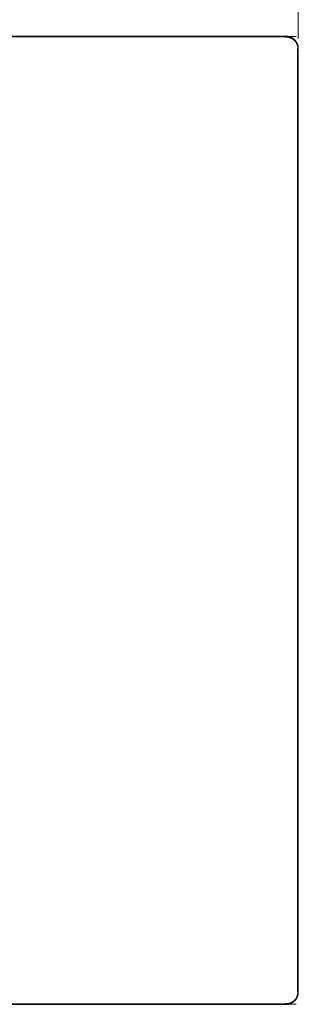
# Model space of a CAD drawing. Units: millimetres. Extents: x 0 to 250, y -250 to 0.
# Drawn here: x 148 to 175, y -158 to -64 of the extents above; entities that cross this region are included whole.
import ezdxf

# ---------------------------------------------------------------- set-up
doc = ezdxf.new("R2010")
doc.units = ezdxf.units.MM
doc.header["$MEASUREMENT"] = 0
doc.layers.add('Layer 1', color=7, linetype='Continuous')

# ---------------------------------------------------------------- blocks, each defined once
blk = doc.blocks.new('block 6')
at = {"layer": 'Layer 1', "color": 7, "lineweight": 13}
blk.add_lwpolyline([(175.163, -65.491), (175.163, -52.141)], dxfattribs=at)
blk = doc.blocks.new('block 12')
at = {"layer": 'Layer 1', "lineweight": 0}
blk.add_lwpolyline([(175.163, -66.45), (175.163, -66.45)], dxfattribs=at)
blk = doc.blocks.new('block 4')
at = {"layer": 'Layer 1'}
for name in ['block 6', 'block 12']:
    blk.add_blockref(name, (0, 0), dxfattribs=at)
blk = doc.blocks.new('block 16')
at = {"layer": 'Layer 1', "lineweight": 0}
blk.add_lwpolyline([(173.998, -65.285), (173.998, -65.285)], dxfattribs=at)
blk = doc.blocks.new('block 17')
at = {"layer": 'Layer 1', "lineweight": 0}
blk.add_lwpolyline([(173.998, -157.944), (173.998, -157.944)], dxfattribs=at)
blk = doc.blocks.new('block 14')
at = {"layer": 'Layer 1', "color": 7, "lineweight": 13}
for points in [[(174.957, -65.285), (19.767, -65.285)], [(174.957, -157.944), (19.767, -157.944)]]:
    blk.add_lwpolyline(points, dxfattribs=at)
at = {"layer": 'Layer 1'}
for name in ['block 16', 'block 17']:
    blk.add_blockref(name, (0, 0), dxfattribs=at)
blk = doc.blocks.new('block 517')
at = {"layer": 'Layer 1', "color": 7, "lineweight": 25}
blk.add_open_spline([(175.163, -66.45), (175.162, -66.421), (175.162, -66.393), (175.16, -66.364), (175.158, -66.336), (175.155, -66.308), (175.15, -66.28), (175.146, -66.253), (175.141, -66.225), (175.135, -66.198), (175.129, -66.171), (175.123, -66.144), (175.115, -66.118), (175.107, -66.092), (175.098, -66.066), (175.089, -66.04), (175.079, -66.015), (175.069, -65.99), (175.058, -65.965), (175.046, -65.941), (175.035, -65.917), (175.022, -65.894), (175.009, -65.871), (174.996, -65.848), (174.982, -65.825), (174.968, -65.803), (174.953, -65.782), (174.938, -65.761), (174.922, -65.74), (174.907, -65.72), (174.89, -65.7), (174.874, -65.681), (174.857, -65.662), (174.839, -65.643), (174.804, -65.607), (174.767, -65.573), (174.728, -65.542), (174.688, -65.51), (174.647, -65.48), (174.603, -65.454), (174.559, -65.427), (174.513, -65.403), (174.465, -65.382), (174.417, -65.361), (174.368, -65.344), (174.317, -65.329), (174.266, -65.314), (174.213, -65.303), (174.16, -65.296), (174.106, -65.289), (174.052, -65.287), (173.998, -65.285)], degree=3, knots=[0, 0, 0, 0, 1, 1, 1, 2, 2, 2, 3, 3, 3, 4, 4, 4, 5, 5, 5, 6, 6, 6, 7, 7, 7, 8, 8, 8, 9, 9, 9, 10, 10, 10, 11, 11, 11, 12, 12, 12, 13, 13, 13, 14, 14, 14, 15, 15, 15, 16, 16, 16, 17, 17, 17, 17], dxfattribs=at)
blk = doc.blocks.new('block 519')
at = {"layer": 'Layer 1', "color": 7, "lineweight": 25}
blk.add_open_spline([(173.998, -157.944), (174.026, -157.943), (174.054, -157.942), (174.082, -157.941), (174.11, -157.939), (174.138, -157.936), (174.166, -157.931), (174.193, -157.927), (174.22, -157.923), (174.247, -157.917), (174.274, -157.911), (174.301, -157.904), (174.327, -157.896), (174.353, -157.888), (174.379, -157.88), (174.405, -157.87), (174.43, -157.861), (174.455, -157.851), (174.48, -157.839), (174.504, -157.828), (174.528, -157.817), (174.552, -157.804), (174.575, -157.791), (174.598, -157.778), (174.62, -157.764), (174.642, -157.75), (174.664, -157.735), (174.685, -157.719), (174.706, -157.704), (174.727, -157.688), (174.747, -157.671), (174.767, -157.655), (174.786, -157.637), (174.804, -157.62), (174.84, -157.585), (174.874, -157.549), (174.905, -157.51), (174.937, -157.471), (174.966, -157.429), (174.992, -157.386), (175.019, -157.342), (175.043, -157.296), (175.064, -157.249), (175.085, -157.201), (175.103, -157.151), (175.118, -157.1), (175.133, -157.049), (175.144, -156.996), (175.151, -156.943), (175.158, -156.888), (175.161, -156.833), (175.163, -156.778)], degree=3, knots=[0, 0, 0, 0, 1, 1, 1, 2, 2, 2, 3, 3, 3, 4, 4, 4, 5, 5, 5, 6, 6, 6, 7, 7, 7, 8, 8, 8, 9, 9, 9, 10, 10, 10, 11, 11, 11, 12, 12, 12, 13, 13, 13, 14, 14, 14, 15, 15, 15, 16, 16, 16, 17, 17, 17, 17], dxfattribs=at)
blk = doc.blocks.new('block 523')
at = {"layer": 'Layer 1', "color": 7, "lineweight": 25}
blk.add_open_spline([(175.163, -156.778), (175.162, -155.273), (175.162, -153.767), (175.161, -152.262), (175.161, -150.756), (175.16, -149.251), (175.16, -147.746), (175.16, -146.24), (175.159, -144.735), (175.159, -143.229), (175.159, -141.724), (175.158, -140.218), (175.158, -138.713), (175.158, -137.207), (175.157, -135.702), (175.157, -134.196), (175.157, -132.691), (175.157, -131.185), (175.156, -129.68), (175.156, -128.174), (175.156, -126.669), (175.156, -125.163), (175.156, -123.658), (175.156, -122.152), (175.156, -120.647), (175.155, -119.142), (175.155, -117.636), (175.155, -116.131), (175.155, -114.625), (175.155, -113.12), (175.155, -111.614), (175.155, -110.109), (175.155, -108.603), (175.155, -107.098), (175.155, -105.592), (175.155, -104.087), (175.156, -102.581), (175.156, -101.076), (175.156, -99.57), (175.156, -98.065), (175.156, -96.559), (175.156, -95.054), (175.156, -93.548), (175.157, -92.043), (175.157, -90.537), (175.157, -89.032), (175.157, -87.527), (175.158, -86.021), (175.158, -84.516), (175.158, -83.01), (175.159, -81.505), (175.159, -79.999), (175.159, -78.494), (175.16, -76.988), (175.16, -75.483), (175.16, -73.977), (175.161, -72.472), (175.161, -70.966), (175.162, -69.461), (175.162, -67.955), (175.163, -66.45)], degree=3, knots=[0, 0, 0, 0, 1, 1, 1, 2, 2, 2, 3, 3, 3, 4, 4, 4, 5, 5, 5, 6, 6, 6, 7, 7, 7, 8, 8, 8, 9, 9, 9, 10, 10, 10, 11, 11, 11, 12, 12, 12, 13, 13, 13, 14, 14, 14, 15, 15, 15, 16, 16, 16, 17, 17, 17, 18, 18, 18, 19, 19, 19, 20, 20, 20, 20], dxfattribs=at)
blk = doc.blocks.new('block 524')
at = {"layer": 'Layer 1', "color": 7, "lineweight": 25}
blk.add_lwpolyline([(175.163, -66.45), (175.129, -66.484)], dxfattribs=at)
blk = doc.blocks.new('block 525')
at = {"layer": 'Layer 1', "color": 7, "lineweight": 25}
blk.add_lwpolyline([(175.163, -156.778), (175.129, -156.744)], dxfattribs=at)
blk = doc.blocks.new('block 526')
at = {"layer": 'Layer 1', "color": 7, "lineweight": 25}
blk.add_open_spline([(34.717, -157.944), (36.928, -157.943), (39.139, -157.942), (41.349, -157.942), (43.56, -157.941), (45.771, -157.941), (47.982, -157.94), (50.193, -157.94), (52.403, -157.94), (54.614, -157.939), (56.825, -157.939), (59.036, -157.938), (61.247, -157.938), (63.457, -157.938), (65.668, -157.937), (67.879, -157.937), (70.09, -157.937), (72.301, -157.936), (74.511, -157.936), (76.722, -157.936), (78.933, -157.936), (81.144, -157.936), (83.355, -157.935), (85.565, -157.935), (87.776, -157.935), (89.987, -157.935), (92.198, -157.935), (94.409, -157.935), (96.62, -157.935), (98.83, -157.935), (101.041, -157.935), (103.252, -157.935), (105.463, -157.935), (107.674, -157.935), (109.884, -157.935), (112.095, -157.935), (114.306, -157.935), (116.517, -157.935), (118.728, -157.935), (120.938, -157.935), (123.149, -157.935), (125.36, -157.935), (127.571, -157.936), (129.782, -157.936), (131.992, -157.936), (134.203, -157.936), (136.414, -157.936), (138.625, -157.937), (140.836, -157.937), (143.047, -157.937), (145.257, -157.938), (147.468, -157.938), (149.679, -157.938), (151.89, -157.939), (154.101, -157.939), (156.311, -157.94), (158.522, -157.94), (160.733, -157.94), (162.944, -157.941), (165.155, -157.941), (167.365, -157.942), (169.576, -157.942), (171.787, -157.943), (173.998, -157.944)], degree=3, knots=[0, 0, 0, 0, 1, 1, 1, 2, 2, 2, 3, 3, 3, 4, 4, 4, 5, 5, 5, 6, 6, 6, 7, 7, 7, 8, 8, 8, 9, 9, 9, 10, 10, 10, 11, 11, 11, 12, 12, 12, 13, 13, 13, 14, 14, 14, 15, 15, 15, 16, 16, 16, 17, 17, 17, 18, 18, 18, 19, 19, 19, 20, 20, 20, 21, 21, 21, 21], dxfattribs=at)
blk = doc.blocks.new('block 527')
at = {"layer": 'Layer 1', "color": 7, "lineweight": 25}
blk.add_lwpolyline([(173.998, -157.944), (173.964, -157.909)], dxfattribs=at)
blk = doc.blocks.new('block 529')
at = {"layer": 'Layer 1', "color": 7, "lineweight": 25}
blk.add_open_spline([(173.998, -65.285), (171.787, -65.285), (169.576, -65.286), (167.365, -65.286), (165.155, -65.287), (162.944, -65.287), (160.733, -65.288), (158.522, -65.288), (156.311, -65.289), (154.101, -65.289), (151.89, -65.29), (149.679, -65.29), (147.468, -65.29), (145.257, -65.291), (143.047, -65.291), (140.836, -65.291), (138.625, -65.292), (136.414, -65.292), (134.203, -65.292), (131.992, -65.292), (129.782, -65.293), (127.571, -65.293), (125.36, -65.293), (123.149, -65.293), (120.938, -65.293), (118.728, -65.293), (116.517, -65.293), (114.306, -65.294), (112.095, -65.294), (109.884, -65.294), (107.674, -65.294), (105.463, -65.294), (103.252, -65.294), (101.041, -65.294), (98.83, -65.294), (96.62, -65.294), (94.409, -65.294), (92.198, -65.293), (89.987, -65.293), (87.776, -65.293), (85.565, -65.293), (83.355, -65.293), (81.144, -65.293), (78.933, -65.293), (76.722, -65.292), (74.511, -65.292), (72.301, -65.292), (70.09, -65.292), (67.879, -65.291), (65.668, -65.291), (63.457, -65.291), (61.247, -65.29), (59.036, -65.29), (56.825, -65.29), (54.614, -65.289), (52.403, -65.289), (50.193, -65.288), (47.982, -65.288), (45.771, -65.287), (43.56, -65.287), (41.349, -65.286), (39.139, -65.286), (36.928, -65.285), (34.717, -65.285)], degree=3, knots=[0, 0, 0, 0, 1, 1, 1, 2, 2, 2, 3, 3, 3, 4, 4, 4, 5, 5, 5, 6, 6, 6, 7, 7, 7, 8, 8, 8, 9, 9, 9, 10, 10, 10, 11, 11, 11, 12, 12, 12, 13, 13, 13, 14, 14, 14, 15, 15, 15, 16, 16, 16, 17, 17, 17, 18, 18, 18, 19, 19, 19, 20, 20, 20, 21, 21, 21, 21], dxfattribs=at)
blk = doc.blocks.new('block 531')
at = {"layer": 'Layer 1', "color": 7, "lineweight": 25}
blk.add_lwpolyline([(173.998, -65.285), (173.964, -65.319)], dxfattribs=at)
blk = doc.blocks.new('block 533')
at = {"layer": 'Layer 1', "color": 7, "lineweight": 25}
blk.add_open_spline([(173.964, -65.319), (173.991, -65.319), (174.018, -65.32), (174.046, -65.322), (174.073, -65.324), (174.1, -65.327), (174.127, -65.33), (174.154, -65.334), (174.182, -65.339), (174.208, -65.345), (174.235, -65.351), (174.262, -65.357), (174.288, -65.365), (174.315, -65.373), (174.341, -65.381), (174.367, -65.391), (174.393, -65.4), (174.418, -65.411), (174.443, -65.422), (174.469, -65.434), (174.493, -65.446), (174.518, -65.459), (174.542, -65.472), (174.566, -65.486), (174.589, -65.501), (174.612, -65.516), (174.635, -65.531), (174.657, -65.548), (174.679, -65.564), (174.701, -65.582), (174.722, -65.6), (174.743, -65.618), (174.764, -65.636), (174.783, -65.656), (174.803, -65.675), (174.822, -65.696), (174.84, -65.716), (174.859, -65.737), (174.876, -65.759), (174.893, -65.781), (174.91, -65.803), (174.926, -65.826), (174.941, -65.849), (174.956, -65.873), (174.97, -65.897), (174.984, -65.921), (174.997, -65.945), (175.01, -65.97), (175.021, -65.996), (175.033, -66.021), (175.044, -66.047), (175.054, -66.073), (175.064, -66.099), (175.073, -66.125), (175.08, -66.152), (175.088, -66.179), (175.095, -66.206), (175.101, -66.233), (175.107, -66.261), (175.112, -66.288), (175.117, -66.316), (175.121, -66.344), (175.124, -66.372), (175.126, -66.4), (175.128, -66.428), (175.128, -66.456), (175.129, -66.484)], degree=3, knots=[0, 0, 0, 0, 1, 1, 1, 2, 2, 2, 3, 3, 3, 4, 4, 4, 5, 5, 5, 6, 6, 6, 7, 7, 7, 8, 8, 8, 9, 9, 9, 10, 10, 10, 11, 11, 11, 12, 12, 12, 13, 13, 13, 14, 14, 14, 15, 15, 15, 16, 16, 16, 17, 17, 17, 18, 18, 18, 19, 19, 19, 20, 20, 20, 21, 21, 21, 22, 22, 22, 22], dxfattribs=at)
blk = doc.blocks.new('block 534')
at = {"layer": 'Layer 1', "color": 7, "lineweight": 25}
blk.add_open_spline([(175.129, -156.744), (175.128, -156.772), (175.128, -156.8), (175.126, -156.828), (175.124, -156.856), (175.121, -156.884), (175.117, -156.912), (175.112, -156.94), (175.107, -156.967), (175.101, -156.995), (175.095, -157.022), (175.088, -157.049), (175.08, -157.076), (175.073, -157.103), (175.064, -157.129), (175.054, -157.156), (175.044, -157.182), (175.033, -157.207), (175.021, -157.233), (175.01, -157.258), (174.997, -157.283), (174.984, -157.307), (174.97, -157.332), (174.956, -157.356), (174.941, -157.379), (174.926, -157.402), (174.91, -157.425), (174.893, -157.447), (174.876, -157.469), (174.858, -157.491), (174.84, -157.512), (174.822, -157.533), (174.803, -157.553), (174.783, -157.572), (174.763, -157.592), (174.743, -157.611), (174.722, -157.629), (174.701, -157.647), (174.679, -157.664), (174.657, -157.681), (174.635, -157.697), (174.612, -157.713), (174.589, -157.727), (174.566, -157.742), (174.542, -157.756), (174.517, -157.769), (174.493, -157.782), (174.468, -157.795), (174.443, -157.806), (174.418, -157.817), (174.393, -157.828), (174.367, -157.837), (174.341, -157.847), (174.315, -157.856), (174.289, -157.863), (174.262, -157.871), (174.235, -157.878), (174.209, -157.883), (174.182, -157.889), (174.155, -157.894), (174.127, -157.898), (174.1, -157.902), (174.073, -157.905), (174.046, -157.907), (174.018, -157.908), (173.991, -157.909), (173.964, -157.909)], degree=3, knots=[0, 0, 0, 0, 1, 1, 1, 2, 2, 2, 3, 3, 3, 4, 4, 4, 5, 5, 5, 6, 6, 6, 7, 7, 7, 8, 8, 8, 9, 9, 9, 10, 10, 10, 11, 11, 11, 12, 12, 12, 13, 13, 13, 14, 14, 14, 15, 15, 15, 16, 16, 16, 17, 17, 17, 18, 18, 18, 19, 19, 19, 20, 20, 20, 21, 21, 21, 22, 22, 22, 22], dxfattribs=at)
blk = doc.blocks.new('block 537')
at = {"layer": 'Layer 1', "color": 7, "lineweight": 25}
blk.add_open_spline([(175.129, -156.744), (175.116, -126.66), (175.116, -96.568), (175.129, -66.484)], degree=3, dxfattribs=at)
blk = doc.blocks.new('block 538')
at = {"layer": 'Layer 1', "color": 7, "lineweight": 25}
blk.add_open_spline([(173.964, -65.319), (127.562, -65.333), (81.153, -65.333), (34.751, -65.319)], degree=3, dxfattribs=at)
blk = doc.blocks.new('block 539')
at = {"layer": 'Layer 1', "color": 7, "lineweight": 25}
blk.add_open_spline([(34.751, -157.909), (81.153, -157.895), (127.562, -157.895), (173.964, -157.909)], degree=3, dxfattribs=at)
blk = doc.blocks.new('block 3')
at = {"layer": 'Layer 1'}
for name in ['block 4', 'block 14', 'block 529', 'block 538', 'block 531', 'block 533', 'block 517', 'block 537', 'block 524', 'block 523', 'block 534', 'block 519', 'block 525', 'block 526', 'block 539', 'block 527']:
    blk.add_blockref(name, (0, 0), dxfattribs=at)

msp = doc.modelspace()

# ---------------------------------------------------------------- block references
at = {"layer": 'Layer 1'}
msp.add_blockref('block 3', (0, 0), dxfattribs=at)

doc.saveas('drawing.dxf')
